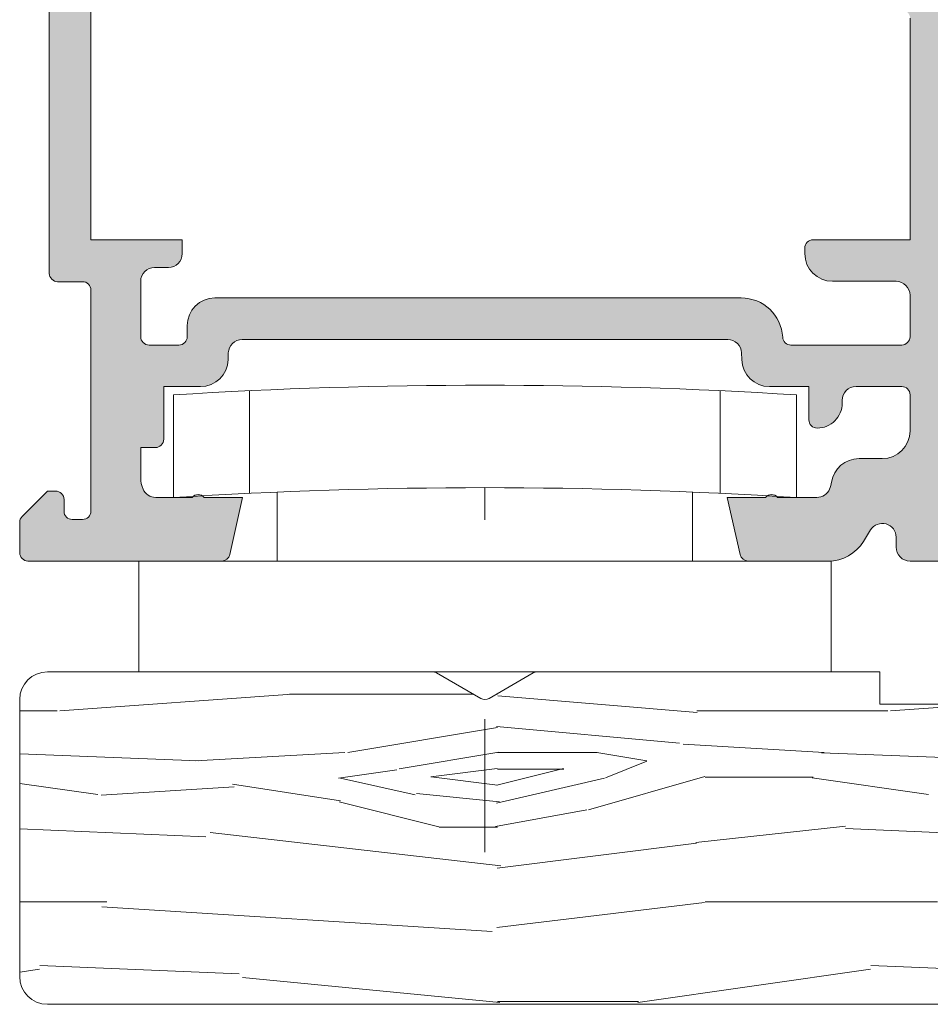
# Model space of a CAD drawing. Units: millimetres. Extents: x 1917 to 4227, y 2354 to 3401.
# Drawn here: x 1985 to 1993, y 3296 to 3304 of the extents above; entities that cross this region are included whole.
import ezdxf

# ---------------------------------------------------------------- set-up
doc = ezdxf.new("R2010")
doc.units = ezdxf.units.MM
doc.linetypes.add('ACAD_ISO03W100', pattern=[30, 12, -18])
doc.layers.add('accesorios', color=7, linetype='Continuous', lineweight=15)
doc.layers.add('perfiles', color=7, linetype='Continuous', lineweight=15)
doc.layers.add('SOMBREADO PERFILES', color=254, linetype='Continuous')

msp = doc.modelspace()

# ---------------------------------------------------------------- hatches: boundary and pattern name
at = {"layer": 'SOMBREADO PERFILES'}
h = msp.add_hatch(color=256, dxfattribs=at)
edge = h.paths.add_edge_path()
edge.add_arc((1991.785478169124, 3300.061728280291), 0.07089144175332761, 40.3419598462076, 139.6580395992178, ccw=False)
edge.add_line((1991.839511233065, 3300.107619723012), (1992.194439568877, 3300.107619723012))
edge.add_arc((1992.194439568877, 3300.232619723012), 0.125, 269.9999999999218, 336.4218215208111)
edge.add_arc((1992.079875176504, 3300.282619723013), 0.2500000000004236, 336.4218215209535, 351.3730734413583)
edge.add_arc((1992.574218174836, 3300.207619723014), 0.2500000000001197, 90.00000000001302, 171.3730734413466, ccw=False)
edge.add_line((1992.574218174836, 3300.457619723014), (1992.784834643344, 3300.457619723014))
edge.add_arc((1992.784834643344, 3300.707619723014), 0.25, 270, 360)
edge.add_line((1993.034834643344, 3300.707619723014), (1993.034834643344, 3301.032619723017))
edge.add_arc((1992.959834643344, 3301.032619723017), 0.07500000000015916, 360.0000000003473, 450.0000000000869)
edge.add_line((1992.959834643344, 3301.107619723017), (1992.547233886977, 3301.107619723017))
edge.add_arc((1992.547233886977, 3300.982619723017), 0.125, 450, 540)
edge.add_line((1992.422233886977, 3300.982619723017), (1992.422233886977, 3300.957619723016))
edge.add_arc((1992.197233886977, 3300.957619723016), 0.2249999999999091, 269.9999999999421, 360, ccw=False)
edge.add_arc((1992.197233886977, 3300.807619723016), 0.0749999999998181, 180, 270.00000000008686, ccw=False)
edge.add_line((1992.122233886977, 3300.807619723016), (1992.122233886977, 3301.107619723017))
edge.add_line((1992.122233886977, 3301.107619723017), (1991.765171932882, 3301.107619723017))
edge.add_arc((1991.765171932882, 3301.357619723017), 0.2499999999995453, 181.4821475187515, 270.00000000002603, ccw=False)
edge.add_line((1991.515255574687, 3301.351153355708), (1991.513710900991, 3301.410852906667))
edge.add_arc((1991.388752721893, 3301.407619723012), 0.1249999999997619, 361.4821475187542, 450.0000000000782)
edge.add_line((1991.388752721893, 3301.532619723012), (1987.005715052048, 3301.532619723012))
edge.add_arc((1987.005715052048, 3301.407619723012), 0.1249999999995453, 449.9999999999218, 538.5178524812458)
edge.add_line((1986.88075687295, 3301.410852906667), (1986.879212199254, 3301.351153355708))
edge.add_arc((1986.629295841059, 3301.357619723017), 0.2499999999998648, 269.9999999999479, 358.5178524812478, ccw=False)
edge.add_line((1986.629295841059, 3301.107619723017), (1986.297233886966, 3301.107619723018))
edge.add_line((1986.297233886966, 3301.107619723018), (1986.297233886966, 3300.632619723016))
edge.add_arc((1986.222233886966, 3300.632619723016), 0.07499999999993179, 269.99999999991314, 360, ccw=False)
edge.add_line((1986.222233886966, 3300.557619723016), (1986.089592597438, 3300.557619723016))
edge.add_line((1986.089592597438, 3300.557619723016), (1986.089592597437, 3300.282619723013))
edge.add_arc((1986.339592597437, 3300.282619723013), 0.25, 180, 203.5781784790985)
edge.add_arc((1986.225028205064, 3300.232619723012), 0.124999999999912, 203.5781784792201, 270.0000000001824)
edge.add_line((1986.225028205065, 3300.107619723012), (1986.554956539189, 3300.107619723535))
edge.add_arc((1986.608989602687, 3300.061728280291), 0.07089144175332761, 40.3419598462076, 139.6580395992178, ccw=False)
edge.add_line((1986.663022666628, 3300.107619723012), (1987.00973388697, 3300.107619723012))
edge.add_line((1987.00973388697, 3300.107619723012), (1986.893760149281, 3299.591186485718))
edge.add_arc((1986.82058263421, 3299.607619723017), 0.07499999999982365, 269.99999999973943, 347.34324554288753, ccw=False)
edge.add_line((1986.82058263421, 3299.532619723017), (1985.072233886964, 3299.532619723017))
edge.add_arc((1985.072233886964, 3299.607619723018), 0.07500000000027285, 180, 270, ccw=False)
edge.add_line((1984.997233886964, 3299.607619723018), (1984.997233886964, 3299.882619723014))
edge.add_arc((1985.072233886965, 3299.882619723013), 0.0750000000007276, 134.9999999996315, 179.9999999993052, ccw=False)
edge.add_line((1985.019200878376, 3299.935652731603), (1985.247233886964, 3300.163685740192))
edge.add_line((1985.247233886964, 3300.163685740192), (1985.322233886965, 3300.163685740192))
edge.add_arc((1985.322233886965, 3300.088685740192), 0.0749999999998181, 0, 90.00000000026063, ccw=False)
edge.add_line((1985.397233886965, 3300.088685740192), (1985.397233886964, 3299.982727591293))
edge.add_arc((1985.472233886964, 3299.982727591293), 0.0749999999998181, 180, 270)
edge.add_line((1985.472233886964, 3299.907727591293), (1985.564592597433, 3299.907727591293))
edge.add_arc((1985.564592597433, 3299.982727591293), 0.07500000000027285, 270, 359.9999999996526)
edge.add_line((1985.639592597433, 3299.982727591293), (1985.639592597434, 3301.979194566086))
edge.add_arc((1985.564592597434, 3301.979194566086), 0.07499999999993179, 360, 450.0000000000869)
edge.add_line((1985.564592597434, 3302.054194566086), (1985.339592597435, 3302.054194566086))
edge.add_arc((1985.339592597434, 3302.129194566086), 0.0749999999998181, 180, 270.00000000008686, ccw=False)
edge.add_line((1985.264592597434, 3302.129194566086), (1985.264592597438, 3305.823066274788))
edge.add_line((1985.264592597438, 3305.823066274788), (1985.341530097436, 3305.900003774785))
edge.add_line((1985.341530097435, 3305.900003774785), (1985.264592597435, 3305.976941274785))
edge.add_line((1985.264592597435, 3305.976941274785), (1985.264592597439, 3307.079194566077))
edge.add_arc((1985.389592597439, 3307.079194566077), 0.1249999999998863, 89.99999999994787, 179.9999999997916, ccw=False)
edge.add_line((1985.38959259744, 3307.204194566077), (1986.252092597424, 3307.204194566077))
edge.add_line((1986.252092597424, 3307.204194566077), (1986.252092597427, 3307.296159848285))
edge.add_arc((1986.111414953654, 3307.420119723011), 0.1874999999992064, 318.6147046305338, 328.7203678201734)
edge.add_line((1986.271660601965, 3307.32276684839), (1986.350920941517, 3307.453231660511))
edge.add_arc((1985.923599212685, 3307.712839326169), 0.5000000000002501, 328.7203678202549, 399.7849203247616)
edge.add_arc((1986.403881692337, 3308.112781496662), 0.1249999999996583, 180, 219.7849203248091, ccw=False)
edge.add_line((1986.278881692337, 3308.112781496662), (1986.278881692337, 3308.409980619161))
edge.add_arc((1986.353881692337, 3308.409980619161), 0.07500000000004547, 56.32435177709169, 180, ccw=False)
edge.add_line((1986.395468500934, 3308.472394859128), (1986.948266671052, 3308.104063662504))
edge.add_arc((1986.906679862454, 3308.041649422536), 0.07500000000067203, 383.95481543468605, 416.3243517769953, ccw=False)
edge.add_line((1986.975219807501, 3308.072100628309), (1987.087452130906, 3307.81948674707))
edge.add_arc((1987.054182675902, 3307.80470565818), 0.03640518129368873, 266.34109964756726, 383.95481543477905, ccw=False)
edge.add_line((1987.051859426007, 3307.76837468331), (1987.013043250883, 3307.77085685383))
edge.add_arc((1987.009852427751, 3307.720958771226), 0.04999999999831539, 446.3410996518323, 499.5171234166222)
edge.add_line((1986.971822426468, 3307.753419809445), (1986.629500152703, 3307.352369281653))
edge.add_arc((1986.686545154628, 3307.303677724323), 0.07499999999953404, 139.5171234164727, 161.3410996477241)
edge.add_line((1986.615487153318, 3307.327672733172), (1986.591492144468, 3307.256614731861))
edge.add_arc((1986.662550145779, 3307.232619723012), 0.07499999999980742, 161.3410996481644, 359.9999999996526)
edge.add_line((1986.737550145779, 3307.232619723012), (1987.862550145779, 3307.232619723012))
edge.add_arc((1987.862550145779, 3307.282619723012), 0.0500000000001819, 270.0000000001303, 360)
edge.add_line((1987.912550145779, 3307.282619723012), (1987.912550145779, 3307.299591908805))
edge.add_arc((1987.837550145779, 3307.299591908805), 0.075000000000216, 360, 391.3801319349598)
edge.add_line((1987.901580001746, 3307.338645430347), (1987.64602176536, 3307.757643677393))
edge.add_arc((1987.644474230563, 3307.807619723013), 0.04999999999763206, 90.00000000006509, 271.7736274999804, ccw=False)
edge.add_line((1987.644474230563, 3307.857619723012), (1987.996221828629, 3307.857619723011))
edge.add_arc((1987.996221828629, 3307.807619723011), 0.0500000000001819, 31.380131769204127, 90.00000000013029, ccw=False)
edge.add_line((1988.03890839935, 3307.833655403916), (1988.332413737523, 3307.35244131849))
edge.add_arc((1988.545846591124, 3307.482619723011), 0.2499999999996996, 211.38013176891, 270.0000000000651)
edge.add_line((1988.545846591125, 3307.232619723012), (1990.598863370266, 3307.232619723012))
edge.add_arc((1990.598863370266, 3307.482619723011), 0.2499999999995453, 269.9999999999218, 328.6198682310832)
edge.add_line((1990.812296223868, 3307.35244131849), (1991.105801562042, 3307.833655403916))
edge.add_arc((1991.148488132761, 3307.807619723011), 0.0500000000000917, 89.99999999986971, 148.6198682308298, ccw=False)
edge.add_line((1991.148488132761, 3307.857619723011), (1991.500235730827, 3307.857619723012))
edge.add_arc((1991.500235730827, 3307.807619723013), 0.04999999999836291, 268.2263725000196, 449.99999999993486, ccw=False)
edge.add_line((1991.498688196031, 3307.757643677393), (1991.243129959645, 3307.338645430347))
edge.add_arc((1991.307159815612, 3307.299591908805), 0.07500000000020361, 148.6198680650402, 180)
edge.add_line((1991.232159815611, 3307.299591908805), (1991.232159815611, 3307.282619723012))
edge.add_arc((1991.282159815612, 3307.282619723012), 0.0500000000001819, 180, 269.9999999998697)
edge.add_line((1991.282159815612, 3307.232619723012), (1992.407159815612, 3307.232619723012))
edge.add_arc((1992.482159815611, 3307.232619723012), 0.07499999999993179, 180.0000000003474, 378.6589003518355)
edge.add_line((1992.553217816922, 3307.256614731861), (1992.529222808073, 3307.327672733172))
edge.add_arc((1992.458164806762, 3307.303677724323), 0.07499999999952206, 378.6589003522759, 400.4828765835273)
edge.add_line((1992.515209808688, 3307.352369281653), (1992.172887534923, 3307.753419809445))
edge.add_arc((1992.13485753364, 3307.720958771226), 0.04999999999825108, 400.4828765833355, 453.6589003481677)
edge.add_line((1992.131666710507, 3307.77085685383), (1992.092850535383, 3307.76837468331))
edge.add_arc((1992.090527285488, 3307.80470565818), 0.03640518129348812, 156.045184565221, 273.65890035243274, ccw=False)
edge.add_line((1992.057257830485, 3307.81948674707), (1992.169490153889, 3308.072100628309))
edge.add_arc((1992.238030098937, 3308.041649422536), 0.07500000000048229, 123.6756482230048, 156.0451845653139, ccw=False)
edge.add_line((1992.196443290339, 3308.104063662504), (1992.749241460457, 3308.472394859128))
edge.add_arc((1992.790828269054, 3308.409980619161), 0.07500000000004144, 0, 123.67564822290831, ccw=False)
edge.add_line((1992.865828269054, 3308.409980619161), (1992.865828269054, 3308.112781496662))
edge.add_arc((1992.740828269054, 3308.112781496662), 0.1249999999997158, 320.21507967519085, 360, ccw=False)
edge.add_arc((1993.221110748706, 3307.712839326169), 0.4999999999998417, 140.2150796752383, 211.2796321797452)
edge.add_line((1992.793789019874, 3307.453231660511), (1992.873049359426, 3307.32276684839))
edge.add_arc((1993.033295007737, 3307.420119723011), 0.1874999999995082, 211.2796321797726, 227.0645605464445)
edge.add_line((1992.905574912317, 3307.282846902593), (1992.905574912317, 3307.187503774785))
edge.add_line((1992.905574912317, 3307.187503774785), (1994.859834643345, 3307.187503774785))
edge.add_arc((1994.859834643345, 3307.137503774784), 0.0500000000001819, 360.0000000005211, 450, ccw=False)
edge.add_line((1994.909834643344, 3307.137503774785), (1994.909834643344, 3306.550003774784))
edge.add_arc((1994.859834643344, 3306.550003774785), 0.0500000000001819, 270, 359.9999999989578, ccw=False)
edge.add_line((1994.859834643344, 3306.500003774785), (1994.584834643344, 3306.500003774785))
edge.add_arc((1994.584834643344, 3306.550003774785), 0.0500000000001819, 180.0000000005211, 269.9999999998697, ccw=False)
edge.add_line((1994.534834643345, 3306.550003774784), (1994.534834643345, 3306.787503774784))
edge.add_arc((1994.484834643344, 3306.787503774784), 0.0500000000001819, 360.0000000010422, 449.9999999997394)
edge.add_line((1994.484834643345, 3306.837503774784), (1992.914691361198, 3306.837503774784))
edge.add_arc((1992.914691361197, 3306.762503774784), 0.0749999999998181, 449.9999999999131, 540)
edge.add_line((1992.839691361197, 3306.762503774784), (1992.839691361197, 3304.957503774784))
edge.add_arc((1992.914691361197, 3304.957503774784), 0.07500000000004547, 180, 270)
edge.add_line((1992.914691361197, 3304.882503774784), (1994.459834643345, 3304.882503774784))
edge.add_arc((1994.459834643345, 3304.957503774784), 0.07499999999936335, 269.9999999998262, 360.0000000006948)
edge.add_line((1994.534834643345, 3304.957503774785), (1994.534834643344, 3305.250003774785))
edge.add_arc((1994.584834643344, 3305.250003774785), 0.0500000000001819, 90, 180, ccw=False)
edge.add_line((1994.584834643344, 3305.300003774785), (1994.859834643345, 3305.300003774785))
edge.add_arc((1994.859834643344, 3305.250003774784), 0.05000000000063665, 360.0000000005211, 449.99999999947886, ccw=False)
edge.add_line((1994.909834643344, 3305.250003774785), (1994.909834643343, 3303.981959871928))
edge.add_line((1994.909834643343, 3303.981959871928), (1994.659834643344, 3303.731959871929))
edge.add_line((1994.659834643344, 3303.731959871929), (1994.409834643345, 3303.731959871929))
edge.add_line((1994.409834643345, 3303.731959871929), (1994.409834643345, 3304.307503774784))
edge.add_arc((1994.334834643345, 3304.307503774784), 0.0749999999998181, 360, 450)
edge.add_line((1994.334834643345, 3304.382503774784), (1993.484834643344, 3304.382503774784))
edge.add_arc((1993.484834643344, 3304.307503774784), 0.0749999999998181, 450, 540)
edge.add_line((1993.409834643344, 3304.307503774784), (1993.409834643344, 3300.056959871928))
edge.add_arc((1993.484834643343, 3300.056959871928), 0.07499999999970441, 180, 270.0000000000868)
edge.add_line((1993.484834643344, 3299.981959871928), (1994.409834643345, 3299.981959871929))
edge.add_line((1994.409834643345, 3299.981959871929), (1994.409834643345, 3300.231959871929))
edge.add_line((1994.409834643345, 3300.231959871929), (1994.659834643345, 3300.231959871929))
edge.add_line((1994.659834643345, 3300.231959871929), (1994.909834643345, 3299.981959871929))
edge.add_line((1994.909834643345, 3299.981959871929), (1994.909834643345, 3299.607619723016))
edge.add_arc((1994.834834643345, 3299.607619723015), 0.07499999999993179, 270.00000000008686, 360.00000000034737, ccw=False)
edge.add_line((1994.834834643345, 3299.532619723016), (1994.009834643338, 3299.532619723016))
edge.add_line((1994.009834643338, 3299.532619723016), (1994.009834643338, 3298.532619723016))
edge.add_arc((1993.934834643338, 3298.532619723016), 0.07499999999993179, 269.99999999991314, 360, ccw=False)
edge.add_line((1993.934834643338, 3298.457619723016), (1993.584834643338, 3298.457619723016))
edge.add_arc((1993.584834643338, 3298.532619723016), 0.0749999999998181, 179.9999999996526, 269.99999999991314, ccw=False)
edge.add_line((1993.509834643338, 3298.532619723016), (1993.509834643338, 3299.457619723016))
edge.add_arc((1993.434834643338, 3299.457619723016), 0.07499999999993179, 360, 450.0000000000869)
edge.add_line((1993.434834643338, 3299.532619723016), (1993.034834643344, 3299.532619723017))
edge.add_arc((1993.034834643344, 3299.657619723017), 0.125, 180, 270, ccw=False)
edge.add_line((1992.909834643344, 3299.657619723017), (1992.909834643344, 3299.747412060327))
edge.add_arc((1992.784834643344, 3299.747412060327), 0.125, 360, 508.2434995665842)
edge.add_line((1992.678548078536, 3299.813200859839), (1992.614826057073, 3299.710253324481))
edge.add_arc((1992.295966362648, 3299.907619723017), 0.3749999999999639, 269.9999999999739, 328.24349956660706, ccw=False)
edge.add_line((1992.295966362648, 3299.532619723017), (1991.573885139733, 3299.532619723017))
edge.add_arc((1991.573885139733, 3299.607619723017), 0.0749999999998181, 192.6567544571124, 270.00000000008686, ccw=False)
edge.add_line((1991.500707624663, 3299.591186485718), (1991.384733886973, 3300.107619723012))
edge.add_line((1991.384733886973, 3300.107619723012), (1991.731445106072, 3300.107619724058))
edge = h.paths.add_edge_path(flags=16)
edge.add_line((1986.434378637854, 3301.482619723017), (1986.164592597437, 3301.482619723017))
edge.add_arc((1986.164592597437, 3301.557619723017), 0.0749999999998181, 180, 270.0000000001737, ccw=False)
edge.add_line((1986.089592597437, 3301.557619723017), (1986.089592597437, 3302.057619723012))
edge.add_arc((1986.214592597437, 3302.057619723012), 0.125, 90, 180, ccw=False)
edge.add_line((1986.214592597437, 3302.182619723012), (1986.339592597437, 3302.182619723012))
edge.add_arc((1986.339592597437, 3302.307619723012), 0.125, 270, 360)
edge.add_line((1986.464592597437, 3302.307619723012), (1986.464592597437, 3302.432619723012))
edge.add_line((1986.464592597437, 3302.432619723012), (1985.639592597438, 3302.432619723012))
edge.add_line((1985.639592597438, 3302.432619723012), (1985.639592597438, 3306.832619723012))
edge.add_line((1985.639592597438, 3306.832619723012), (1992.464691361197, 3306.832619723012))
edge.add_line((1992.464691361197, 3306.832619723012), (1992.464691361197, 3305.976941274785))
edge.add_line((1992.464691361197, 3305.976941274785), (1992.541628861197, 3305.900003774785))
edge.add_line((1992.541628861197, 3305.900003774785), (1992.464691361197, 3305.823066274785))
edge.add_line((1992.464691361197, 3305.823066274785), (1992.464691361197, 3304.582503774784))
edge.add_arc((1992.539691361197, 3304.582503774784), 0.07500000000010232, 180, 269.9999999999565)
edge.add_line((1992.539691361197, 3304.507503774784), (1992.959834643343, 3304.507503774785))
edge.add_arc((1992.959834643344, 3304.432503774784), 0.0750000000007276, 360.00000000034737, 450, ccw=False)
edge.add_line((1993.034834643344, 3304.432503774784), (1993.034834643344, 3302.432619723012))
edge.add_line((1993.034834643344, 3302.432619723012), (1992.159834643344, 3302.432619723012))
edge.add_arc((1992.159834643343, 3302.357619723012), 0.0749999999998181, 450, 540)
edge.add_line((1992.084834643344, 3302.357619723012), (1992.084834643344, 3302.307619723015))
edge.add_arc((1992.334834643344, 3302.307619723015), 0.25, 180, 270)
edge.add_line((1992.334834643344, 3302.057619723015), (1992.909834643344, 3302.057619723015))
edge.add_arc((1992.909834643344, 3301.932619723015), 0.125, 360, 450, ccw=False)
edge.add_line((1993.034834643344, 3301.932619723015), (1993.034834643344, 3301.557619723018))
edge.add_arc((1992.959834643344, 3301.557619723017), 0.075000000000216, 269.9999999999566, 360.00000000034737, ccw=False)
edge.add_line((1992.959834643344, 3301.482619723017), (1991.960064043546, 3301.482619723017))
edge.add_arc((1991.960064043546, 3301.557619723017), 0.0749999999998181, 183.1847385370161, 269.99999999991314, ccw=False)
edge.add_arc((1991.510759024648, 3301.532619723004), 0.3750000000076518, 363.184738538627, 450.0000000013027)
edge.add_line((1991.51075902464, 3301.907619723012), (1986.759378637854, 3301.907619723012))
edge.add_arc((1986.759378637854, 3301.657619723012), 0.25, 450, 540)
edge.add_line((1986.509378637854, 3301.657619723012), (1986.509378637854, 3301.557619723017))
edge.add_arc((1986.434378637854, 3301.557619723017), 0.07499999999993179, 269.99999999991314, 360, ccw=False)
edge = h.paths.add_edge_path()
edge.add_arc((1992.48215981561, 3310.932619723011), 0.07499999999998863, -18.658900351849525, 179.9999999996526, ccw=False)
edge.add_line((1992.553217816921, 3310.908624714162), (1992.529222808072, 3310.837566712851))
edge.add_arc((1992.458164806761, 3310.861561721701), 0.07499999999957592, 319.5171234165009, 341.34109964773796, ccw=False)
edge.add_line((1992.515209808687, 3310.81287016437), (1992.172887534922, 3310.411819636578))
edge.add_arc((1992.134857533638, 3310.444280674797), 0.04999999999830173, 266.34109965235234, 319.5171234173992, ccw=False)
edge.add_line((1992.131666710507, 3310.394382592193), (1992.092850535382, 3310.396864762713))
edge.add_arc((1992.090527285487, 3310.360533787844), 0.03640518129347724, 446.3410996478351, 563.9548154353241)
edge.add_line((1992.057257830484, 3310.345752698953), (1992.169490153889, 3310.093138817714))
edge.add_arc((1992.238030098934, 3310.123590023486), 0.0749999999995704, 203.9548154346154, 236.3243517771159)
edge.add_line((1992.196443290338, 3310.061175783519), (1992.749241460456, 3309.692844586895))
edge.add_arc((1992.790828269053, 3309.755258826863), 0.07500000000004144, 236.3243517770917, 360)
edge.add_line((1992.865828269053, 3309.755258826863), (1992.865828269053, 3310.052457949361))
edge.add_arc((1992.740828269053, 3310.052457949361), 0.1250000000003411, 360, 399.7849203247859)
edge.add_arc((1993.221110748705, 3310.452400119855), 0.4999999999998417, 148.7203678202548, 219.7849203247617, ccw=False)
edge.add_line((1992.793789019873, 3310.712007785512), (1992.873049359425, 3310.842472597633))
edge.add_arc((1993.033295007737, 3310.745119723012), 0.1875000000001883, 135.2577638836475, 148.7203678203537, ccw=False)
edge.add_line((1992.900117363952, 3310.877104438779), (1992.900117364018, 3311.632619723023))
edge.add_arc((1993.025117364018, 3311.632619723012), 0.125, 90, 179.9999999949974, ccw=False)
edge.add_line((1993.025117364018, 3311.757619723012), (1994.65983464334, 3311.757619723012))
edge.add_arc((1994.65983464334, 3311.682619723012), 0.07500000000027285, 360, 449.9999999998697, ccw=False)
edge.add_line((1994.73483464334, 3311.682619723012), (1994.73483464334, 3311.007619723012))
edge.add_arc((1994.85983464334, 3311.007619723012), 0.125, 180, 270)
edge.add_line((1994.85983464334, 3310.882619723012), (1995.28483464334, 3310.882619723012))
edge.add_arc((1995.28483464334, 3311.007619723012), 0.125, 269.9999999999739, 360)
edge.add_line((1995.40983464334, 3311.007619723012), (1995.40983464334, 3311.207619723012))
edge.add_line((1995.40983464334, 3311.207619723012), (1995.13483464334, 3311.207619723012))
edge.add_line((1995.13483464334, 3311.207619723012), (1995.134834643341, 3311.757619723011))
edge.add_line((1995.134834643341, 3311.757619723011), (1998.30983464334, 3311.757619723011))
edge.add_arc((1998.30983464334, 3311.682619723011), 0.07500000000027285, 359.9999999996526, 449.9999999998697, ccw=False)
edge.add_line((1998.384834643341, 3311.682619723011), (1998.384834643341, 3311.432619723011))
edge.add_line((1998.38483464334, 3311.432619723011), (1998.05983464334, 3311.432619723011))
edge.add_line((1998.05983464334, 3311.432619723011), (1998.05983464334, 3311.257619723012))
edge.add_arc((1998.18483464334, 3311.257619723012), 0.125, 180, 270)
edge.add_line((1998.18483464334, 3311.132619723012), (1999.09733464334, 3311.132619723011))
edge.add_arc((1999.09733464334, 3311.257619723011), 0.125, 270, 450)
edge.add_line((1999.09733464334, 3311.382619723011), (1998.83483464334, 3311.382619723011))
edge.add_arc((1998.83483464334, 3311.507619723011), 0.125, 180, 269.9999999998697, ccw=False)
edge.add_line((1998.70983464334, 3311.507619723011), (1998.70983464334, 3311.707619723011))
edge.add_arc((1998.83483464334, 3311.707619723011), 0.125, 90, 180, ccw=False)
edge.add_line((1998.83483464334, 3311.832619723011), (2000.45983464334, 3311.832619723011))
edge.add_arc((2000.45983464334, 3311.707619723011), 0.125, 360, 450, ccw=False)
edge.add_line((2000.58483464334, 3311.707619723011), (2000.58483464334, 3311.507619723011))
edge.add_arc((2000.45983464334, 3311.507619723011), 0.125, 269.99999999989575, 360, ccw=False)
edge.add_line((2000.45983464334, 3311.382619723011), (2000.34733464334, 3311.382619723011))
edge.add_arc((2000.34733464334, 3311.257619723011), 0.125, 450, 630)
edge.add_line((2000.34733464334, 3311.132619723011), (2000.83483464334, 3311.132619723011))
edge.add_arc((2000.83483464334, 3311.207619723011), 0.0749999999998181, 270, 360)
edge.add_line((2000.90983464334, 3311.207619723011), (2000.90983464334, 3312.007619723011))
edge.add_arc((2000.784834643341, 3312.007619723011), 0.125, 360, 450)
edge.add_line((2000.784834643341, 3312.132619723011), (1985.072233886965, 3312.132619723012))
edge.add_arc((1985.072233886964, 3312.057619723012), 0.0749999999998181, 449.9999999997829, 540)
edge.add_line((1984.997233886964, 3312.057619723012), (1984.997233886964, 3311.538577871915))
edge.add_arc((1985.072233886964, 3311.538577871915), 0.07500000000027285, 180.0000000003474, 225.0000000003685)
edge.add_line((1985.019200878375, 3311.485544863326), (1985.247233886964, 3311.257511854737))
edge.add_line((1985.247233886964, 3311.257511854737), (1985.322233886964, 3311.257511854737))
edge.add_arc((1985.322233886965, 3311.332511854737), 0.07500000000027285, 269.9999999998262, 360)
edge.add_line((1985.397233886964, 3311.332511854737), (1985.397233886965, 3311.682511854737))
edge.add_arc((1985.472233886965, 3311.682511854737), 0.07499999999976126, 89.99999999995657, 180, ccw=False)
edge.add_line((1985.472233886965, 3311.757511854737), (1986.169592597434, 3311.757511854737))
edge.add_arc((1986.169592597434, 3311.682511854736), 0.07500000000027285, 360.00000000034737, 450, ccw=False)
edge.add_line((1986.244592597434, 3311.682511854737), (1986.244592597434, 3310.877104438781))
edge.add_arc((1986.111414953652, 3310.745119723012), 0.1874999999998039, 391.2796321797185, 404.74223611744515, ccw=False)
edge.add_line((1986.271660601964, 3310.842472597633), (1986.350920941516, 3310.712007785512))
edge.add_arc((1985.923599212684, 3310.452400119855), 0.5000000000002501, 320.21507967523837, 391.27963217974514, ccw=False)
edge.add_arc((1986.403881692336, 3310.052457949361), 0.1250000000004298, 140.2150796752142, 180)
edge.add_line((1986.278881692336, 3310.052457949361), (1986.278881692336, 3309.755258826863))
edge.add_arc((1986.353881692336, 3309.755258826863), 0.07500000000004547, 180, 303.6756482229082)
edge.add_line((1986.395468500933, 3309.692844586895), (1986.948266671051, 3310.061175783519))
edge.add_arc((1986.906679862454, 3310.123590023486), 0.07499999999947389, 303.675648222884, 336.0451845653846)
edge.add_line((1986.9752198075, 3310.093138817714), (1987.087452130905, 3310.345752698953))
edge.add_arc((1987.054182675901, 3310.360533787844), 0.0364051812940292, 336.0451845646759, 453.6589003521649)
edge.add_line((1987.051859426007, 3310.396864762713), (1987.013043250882, 3310.394382592193))
edge.add_arc((1987.009852427751, 3310.444280674797), 0.04999999999828274, 220.4828765826008, 273.65890034758263, ccw=False)
edge.add_line((1986.971822426467, 3310.411819636578), (1986.629500152701, 3310.81287016437))
edge.add_arc((1986.686545154627, 3310.861561721701), 0.07499999999957728, 198.658900352262, 220.4828765834991, ccw=False)
edge.add_line((1986.615487153317, 3310.837566712851), (1986.591492144467, 3310.908624714162))
edge.add_arc((1986.662550145778, 3310.932619723012), 0.07500000000000677, 0, 198.6589003521509, ccw=False)
edge.add_line((1986.737550145778, 3310.932619723012), (1987.862550145778, 3310.932619723012))
edge.add_arc((1987.862550145778, 3310.882619723011), 0.0500000000001819, 360, 449.9999999998697, ccw=False)
edge.add_line((1987.912550145778, 3310.882619723011), (1987.912550145778, 3310.865647537219))
edge.add_arc((1987.837550145778, 3310.865647537219), 0.075000000000216, 328.6198680650402, 360, ccw=False)
edge.add_line((1987.901580001746, 3310.826594015677), (1987.646021765359, 3310.40759576863))
edge.add_arc((1987.644474230563, 3310.35761972301), 0.04999999999763383, 448.2263724999544, 630)
edge.add_line((1987.644474230563, 3310.307619723012), (1987.996221828628, 3310.307619723012))
edge.add_arc((1987.996221828628, 3310.357619723012), 0.0500000000001819, 269.9999999999349, 328.6198682308298)
edge.add_line((1988.038908399349, 3310.331584042108), (1988.096926709658, 3310.426707450448))
edge.add_arc((1988.310359563258, 3310.296529045927), 0.2499999999996996, 89.99999999993491, 148.61986823109, ccw=False)
edge.add_line((1988.310359563258, 3310.546529045926), (1990.83435039813, 3310.546529045926))
edge.add_arc((1990.83435039813, 3310.296529045926), 0.25, 391.38013176886255, 449.9999999999739, ccw=False)
edge.add_line((1991.047783251732, 3310.426707450447), (1991.10580156204, 3310.331584042108))
edge.add_arc((1991.14848813276, 3310.357619723012), 0.0500000000000917, 211.3801317691702, 270.0000000001303)
edge.add_line((1991.148488132761, 3310.307619723012), (1991.500235730826, 3310.307619723012))
edge.add_arc((1991.500235730826, 3310.35761972301), 0.04999999999836291, 270, 451.7736275000455)
edge.add_line((1991.498688196029, 3310.40759576863), (1991.243129959643, 3310.826594015677))
edge.add_arc((1991.307159815611, 3310.865647537219), 0.07500000000020361, 180, 211.3801319349598, ccw=False)
edge.add_line((1991.23215981561, 3310.865647537219), (1991.23215981561, 3310.882619723011))
edge.add_arc((1991.282159815611, 3310.882619723011), 0.0500000000001819, 90.00000000013029, 180, ccw=False)
edge.add_line((1991.282159815611, 3310.932619723012), (1992.407159815611, 3310.932619723012))
edge = h.paths.add_edge_path(flags=16)
edge.add_arc((1991.163040764508, 3310.782619723012), 0.4999999999999314, 89.99999999998039, 150.9736087840649, ccw=False)
edge.add_line((1991.163040764508, 3311.282619723012), (1992.400117364018, 3311.282619723012))
edge.add_arc((1992.400117364018, 3311.407619723012), 0.125, 270, 360)
edge.add_line((1992.525117364018, 3311.407619723012), (1992.525117364018, 3311.657619723012))
edge.add_arc((1992.400117364018, 3311.657619723012), 0.125, 360, 450)
edge.add_line((1992.400117364018, 3311.782619723012), (1986.744592597434, 3311.782619723012))
edge.add_arc((1986.744592597434, 3311.657619723012), 0.125, 450, 540)
edge.add_line((1986.619592597434, 3311.657619723012), (1986.619592597434, 3311.407619723012))
edge.add_arc((1986.744592597434, 3311.407619723012), 0.125, 180, 270)
edge.add_line((1986.744592597434, 3311.282619723012), (1987.981669196884, 3311.282619723012))
edge.add_arc((1987.981669196884, 3310.782619723012), 0.5, 29.02639121593188, 90.00000000001302, ccw=False)
edge.add_arc((1988.637466425225, 3311.14652904592), 0.2500000000000293, 209.0263912158674, 269.9999999999609)
edge.add_line((1988.637466425225, 3310.89652904592), (1990.507243536166, 3310.89652904592))
edge.add_arc((1990.507243536166, 3311.14652904592), 0.25, 270.000000000013, 330.9736087841326)

# ---------------------------------------------------------------- linework, layer by layer
at = {"layer": 'accesorios'}
for p, q in [((1986.384733886972, 3300.105714469135), (1986.384733886972, 3301.032544341463)), ((1987.072233886972, 3301.070114474563), (1987.072233886972, 3300.144071195355)), ((1991.322233886972, 3301.070114474563), (1991.322233886972, 3300.144071195355)), ((1992.009733886972, 3301.032544341463), (1992.009733886972, 3300.105714469135)), ((1987.322233886972, 3300.15536442451), (1987.322233886972, 3299.532544341463)), ((1991.072233886972, 3300.15536442451), (1991.072233886972, 3299.532544341463)), ((1986.072233886972, 3298.532544341463), (1986.072233886972, 3299.532544341463)), ((1986.072233886972, 3299.532544341463), (1992.322233886972, 3299.532544341463)), ((1992.322233886972, 3299.532544341463), (1992.322233886972, 3298.532544341463)), ((1992.322233886972, 3298.532544341463), (1986.072233886972, 3298.532544341463))]:
    msp.add_line(p, q, dxfattribs=at)
at = {"layer": 'accesorios', "color": 7, "linetype": 'ACAD_ISO03W100', "ltscale": 0.1}
msp.add_line((1989.197233886972, 3296.90461444869), (1989.197233886972, 3300.195044341463), dxfattribs=at)
at = {"layer": 'accesorios'}
for radius, start, end in [(45.24464285714433, 86.43607881934066, 93.56392118065934), (44.31964285714433, 86.36159672288862, 93.63840327711137)]:
    msp.add_arc((1989.197233886972, 3255.875401484318), radius, start, end, dxfattribs=at)
at = {"layer": 'perfiles'}
for p, q in [((1985.639592597438, 3302.432619723012), (1985.639592597438, 3306.832619723012)), ((1985.264592597434, 3302.129194566086), (1985.264592597438, 3305.823066274788)), ((1993.034834643344, 3304.432503774784), (1993.034834643344, 3302.432619723012)), ((1986.464592597437, 3302.432619723012), (1985.639592597438, 3302.432619723012)), ((1986.464592597437, 3302.307619723012), (1986.464592597437, 3302.432619723012)), ((1993.034834643344, 3302.432619723012), (1992.159834643343, 3302.432619723012)), ((1992.084834643344, 3302.357619723012), (1992.084834643344, 3302.307619723015)), ((1986.214592597437, 3302.182619723012), (1986.339592597437, 3302.182619723012)), ((1985.564592597434, 3302.054194566086), (1985.339592597434, 3302.054194566086)), ((1985.639592597433, 3299.982727591293), (1985.639592597434, 3301.979194566086)), ((1986.089592597437, 3301.557619723017), (1986.089592597437, 3302.057619723012)), ((1992.334834643344, 3302.057619723015), (1992.909834643344, 3302.057619723015)), ((1991.51075902464, 3301.907619723012), (1986.759378637854, 3301.907619723012)), ((1993.034834643344, 3301.932619723015), (1993.034834643344, 3301.557619723018)), ((1986.509378637854, 3301.657619723012), (1986.509378637854, 3301.557619723017)), ((1991.388752721893, 3301.532619723012), (1987.005715052048, 3301.532619723012)), ((1986.434378637854, 3301.482619723017), (1986.164592597438, 3301.482619723017)), ((1992.959834643344, 3301.482619723017), (1991.960064043546, 3301.482619723017)), ((1986.88075687295, 3301.410852906667), (1986.879212199254, 3301.351153355708)), ((1991.515255574687, 3301.351153355708), (1991.513710900991, 3301.410852906667)), ((1986.629295841059, 3301.107619723017), (1986.297233886966, 3301.107619723018)), ((1986.297233886966, 3301.107619723018), (1986.297233886966, 3300.632619723016)), ((1992.122233886977, 3301.107619723017), (1991.765171932882, 3301.107619723017)), ((1992.122233886977, 3300.807619723016), (1992.122233886977, 3301.107619723017)), ((1992.959834643344, 3301.107619723017), (1992.547233886977, 3301.107619723017)), ((1993.034834643344, 3300.707619723014), (1993.034834643344, 3301.032619723017)), ((1992.422233886977, 3300.982619723017), (1992.422233886977, 3300.957619723016)), ((1986.222233886966, 3300.557619723016), (1986.089592597438, 3300.557619723016)), ((1986.089592597438, 3300.557619723016), (1986.089592597437, 3300.282619723013)), ((1992.574218174836, 3300.457619723014), (1992.784834643344, 3300.457619723014)), ((1985.019200878376, 3299.935652731603), (1985.247233886964, 3300.163685740192)), ((1985.247233886964, 3300.163685740192), (1985.322233886965, 3300.163685740192)), ((1986.225028205065, 3300.107619723012), (1986.554956539189, 3300.107619723535)), ((1986.663022666628, 3300.107619723012), (1987.00973388697, 3300.107619723012)), ((1987.00973388697, 3300.107619723012), (1986.89376014928, 3299.591186485718)), ((1991.500707624663, 3299.591186485718), (1991.384733886973, 3300.107619723012)), ((1991.384733886973, 3300.107619723012), (1991.731445106072, 3300.107619724058)), ((1991.839511233065, 3300.107619723012), (1992.194439568877, 3300.107619723012)), ((1985.397233886965, 3300.088685740192), (1985.397233886964, 3299.982727591293)), ((1984.997233886964, 3299.607619723018), (1984.997233886964, 3299.882619723014)), ((1985.472233886964, 3299.907727591293), (1985.564592597433, 3299.907727591293)), ((1992.678548078536, 3299.813200859839), (1992.614826057073, 3299.710253324481)), ((1992.909834643344, 3299.657619723017), (1992.909834643344, 3299.747412060327)), ((1986.82058263421, 3299.532619723017), (1985.072233886964, 3299.532619723017)), ((1992.295966362648, 3299.532619723017), (1991.573885139733, 3299.532619723017)), ((1993.434834643338, 3299.532619723016), (1993.034834643344, 3299.532619723017)), ((1988.724012261975, 3298.532544341462), (1985.247233886971, 3298.532544341462)), ((1989.159733886973, 3298.292582884356), (1988.761512261974, 3298.522496246746)), ((1989.632955511971, 3298.522496246746), (1989.234733886973, 3298.292582884356)), ((1992.761810291061, 3298.532544341462), (1989.670455511971, 3298.532544341462)), ((1992.761810291061, 3298.241638063356), (1992.761810291061, 3298.532544341462)), ((1984.997233886971, 3298.282544341462), (1984.997233886971, 3295.781638063358)), ((1994.722334643347, 3298.241638063356), (1992.761810291061, 3298.241638063356)), ((1985.247233886971, 3295.531638063358), (1994.722334643346, 3295.531638063357))]:
    msp.add_line(p, q, dxfattribs=at)
at = {"layer": 'perfiles', "ltscale": 0.5}
for p, q in [((1985.358243271389, 3298.18055115324), (1987.45824049536, 3298.330550336797)), ((1987.43433227448, 3298.33056193042), (1989.093952249567, 3298.33056193042)), ((1989.300515524378, 3298.33056193042), (1989.309332274481, 3298.33056193042)), ((1989.312453181018, 3298.315338466295), (1991.112454100535, 3298.165339708517)), ((1992.858238009266, 3298.180548956746), (1993.713489026344, 3298.241638063358)), ((1984.997233886971, 3298.18056193042), (1985.334332274481, 3298.18056193042)), ((1991.10933227448, 3298.18056193042), (1992.834332274481, 3298.18056193042)), ((1987.960280111625, 3297.805947214844), (1989.310281116856, 3298.030946844583)), ((1990.953073034294, 3297.887781598223), (1989.303074604406, 3298.037780616123)), ((1986.582430106109, 3297.728340410365), (1987.932433412199, 3297.803339882163)), ((1988.423300512259, 3297.65811727643), (1989.323298716428, 3297.808116618592)), ((1989.30933227448, 3297.80556193042), (1990.20933227448, 3297.80556193042)), ((1990.208309728524, 3297.805572208741), (1990.658312529585, 3297.730571921164)), ((1990.986159220784, 3297.878476199084), (1992.261160190083, 3297.803475263682)), ((1992.236408039702, 3297.802955864673), (1994.11140865189, 3297.727956169356)), ((1984.997233886971, 3297.792521849841), (1986.611408354036, 3297.727955154539)), ((1990.659736039666, 3297.725654621697), (1990.28473356415, 3297.575653703512)), ((1987.876666100789, 3297.572891938916), (1988.401668493717, 3297.647892258751)), ((1988.707459205375, 3297.585947078433), (1989.307462371183, 3297.660947300278)), ((1989.906051572499, 3297.6587399558), (1989.306052277348, 3297.508740615657)), ((1989.30933227448, 3297.65556193042), (1989.909332274481, 3297.65556193042)), ((1987.893519170129, 3297.57324162361), (1988.568515935413, 3297.423242437741)), ((1988.711053970531, 3297.58542700203), (1989.311057136339, 3297.510426780185)), ((1990.277323753989, 3297.572934421283), (1989.302321061877, 3297.347934100992)), ((1990.131566536527, 3297.288295879814), (1991.181565088747, 3297.588295547414)), ((1991.18433227448, 3297.58056193042), (1992.159332274481, 3297.58056193042)), ((1992.151935727271, 3297.575352161813), (1993.201933088507, 3297.425352582803)), ((1984.997233886971, 3297.526026258509), (1985.701937131594, 3297.425354395966)), ((1985.733985760027, 3297.420496622377), (1986.933984342237, 3297.495495811006)), ((1986.91833953581, 3297.517992389103), (1987.893335994666, 3297.36799227652)), ((1987.880129001692, 3297.359502999218), (1988.780127944418, 3297.134503989002)), ((1988.579469411754, 3297.435678917263), (1989.329471222113, 3297.360678645498)), ((1989.293320952723, 3297.135924124083), (1990.118318131069, 3297.285922919836)), ((1984.997233886971, 3297.116387324632), (1986.67634059925, 3297.043381302695)), ((1988.78433227448, 3297.13056193042), (1989.30933227448, 3297.13056193042)), ((1991.101233450478, 3296.990773820947), (1992.451235644513, 3297.140774261612)), ((1992.451341564339, 3297.118374834629), (1994.176339339774, 3297.043373511298)), ((1986.716372402858, 3297.082731426937), (1989.341370183465, 3296.782731761882)), ((1989.307460369853, 3296.760943077854), (1991.107462425192, 3296.98594281313)), ((1984.997233886971, 3296.45556193042), (1985.784332274481, 3296.45556193042)), ((1985.738212026906, 3296.412741996417), (1989.263208571782, 3296.187743624175)), ((1989.305563716171, 3296.225213996899), (1991.180566841786, 3296.450215254573)), ((1991.18433227448, 3296.45556193042), (1993.284332274481, 3296.45556193042)), ((1984.997233886971, 3295.82227762135), (1985.176690213634, 3295.847914231921)), ((1985.179877728021, 3295.88279333014), (1986.979875964817, 3295.807794789262)), ((1990.576691448044, 3295.547916887057), (1992.676693595138, 3295.847917105739)), ((1992.679877322182, 3295.882802528235), (1994.479875558978, 3295.807803987357)), ((1987.007318423368, 3295.772791165648), (1989.332316863706, 3295.547792961151)), ((1989.30933227448, 3295.55556193042), (1990.58433227448, 3295.55556193042))]:
    msp.add_line(p, q, dxfattribs=at)
at = {"layer": 'perfiles'}
for centre, radius, start, end in [((1992.159834643343, 3302.357619723012), 0.0749999999998181, 90, 180), ((1986.339592597437, 3302.307619723012), 0.125, 270, 0), ((1992.334834643344, 3302.307619723015), 0.25, 180, 270), ((1986.214592597437, 3302.057619723012), 0.125, 90, 180), ((1985.339592597434, 3302.129194566086), 0.0749999999998181, 180, 270.0000000000782), ((1985.564592597434, 3301.979194566086), 0.07499999999993179, 359.9999999998176, 90.00000000007815), ((1992.909834643344, 3301.932619723015), 0.125, 0, 90), ((1986.759378637854, 3301.657619723012), 0.25, 90, 180), ((1991.510759024648, 3301.532619723004), 0.375000000007634, 3.18473853863138, 90.00000000130275), ((1986.164592597437, 3301.557619723017), 0.0749999999998181, 180, 270.0000000001824), ((1986.434378637854, 3301.557619723017), 0.07499999999993179, 269.9999999999218, 0), ((1987.005715052048, 3301.407619723012), 0.1249999999997726, 89.99999999992184, 178.5178524811444), ((1991.388752721893, 3301.407619723012), 0.1249999999997829, 1.482147518855624, 90.00000000007815), ((1991.960064043546, 3301.557619723018), 0.07500000000027285, 183.1847385373523, 269.9999999999218), ((1992.959834643344, 3301.557619723018), 0.07500000000024443, 269.9999999999739, 0), ((1986.629295841059, 3301.357619723017), 0.2499999999998778, 269.9999999999479, 358.5178524811963), ((1991.765171932882, 3301.357619723017), 0.25, 181.4821475188556, 270.000000000026), ((1992.547233886977, 3300.982619723017), 0.125, 90, 180), ((1992.959834643344, 3301.032619723017), 0.07500000000015916, 3.387163513571386e-10, 90.00000000007815), ((1992.197233886977, 3300.957619723016), 0.2249999999999091, 269.9999999999479, 0), ((1992.197233886977, 3300.807619723016), 0.0749999999998181, 180, 270.0000000000782), ((1992.784834643344, 3300.707619723014), 0.25, 270, 0), ((1986.222233886966, 3300.632619723016), 0.07499999999993179, 269.9999999999218, 1.563306237032948e-10), ((1992.574218174836, 3300.207619723014), 0.2500000000000943, 90, 171.3730734413427), ((1986.339592597437, 3300.282619723013), 0.2499999999999645, 180.0000000000521, 203.5781784791463), ((1992.079875176504, 3300.282619723013), 0.250000000000521, 336.4218215209119, 351.3730734413169), ((1985.322233886965, 3300.088685740192), 0.07500000000004547, 1.563306237032948e-10, 90.00000000026056), ((1986.225028205064, 3300.232619723011), 0.1249999999997966, 203.5781784791172, 270.0000000001824), ((1986.608989602687, 3300.061728280291), 0.0708914417533547, 40.34195984623967, 139.6580395992255), ((1991.785478169124, 3300.061728280291), 0.0708914417533547, 40.34195984623967, 139.6580395992255), ((1992.194439568877, 3300.232619723012), 0.125, 269.9999999999218, 336.4218215208247), ((1985.072233886965, 3299.882619723013), 0.07500000000074003, 134.9999999996499, 179.9999999992965), ((1985.472233886964, 3299.982727591293), 0.0749999999998181, 180, 270), ((1985.564592597433, 3299.982727591293), 0.07500000000027285, 270, 359.9999999996352), ((1992.784834643344, 3299.747412060327), 0.1249999999999813, 0, 148.2434995665826), ((1992.295966362648, 3299.907619723017), 0.3749999999998253, 269.9999999999739, 328.2434995666406), ((1985.072233886964, 3299.607619723018), 0.07500000000027285, 180, 270), ((1986.82058263421, 3299.607619723017), 0.07499999999980979, 269.9999999997394, 347.3432455428999), ((1991.573885139733, 3299.607619723017), 0.0749999999998181, 192.6567544570998, 270.0000000001042), ((1993.034834643344, 3299.657619723017), 0.125, 180, 270), ((1985.247233886971, 3298.282544341462), 0.25, 90, 180), ((1988.724012261974, 3298.457544341463), 0.0749999999989235, 59.99999999964083, 89.99999999968735), ((1989.670455511972, 3298.457544341461), 0.0750000000007276, 90.00000000059926, 120.000000000663), ((1989.197233886973, 3298.35753478964), 0.07499999999993114, 240.0000000000609, 299.9999999999391), ((1985.247233886971, 3295.781638063358), 0.2500000000000053, 180, 270)]:
    msp.add_arc(centre, radius, start, end, dxfattribs=at)

doc.saveas('drawing.dxf')
